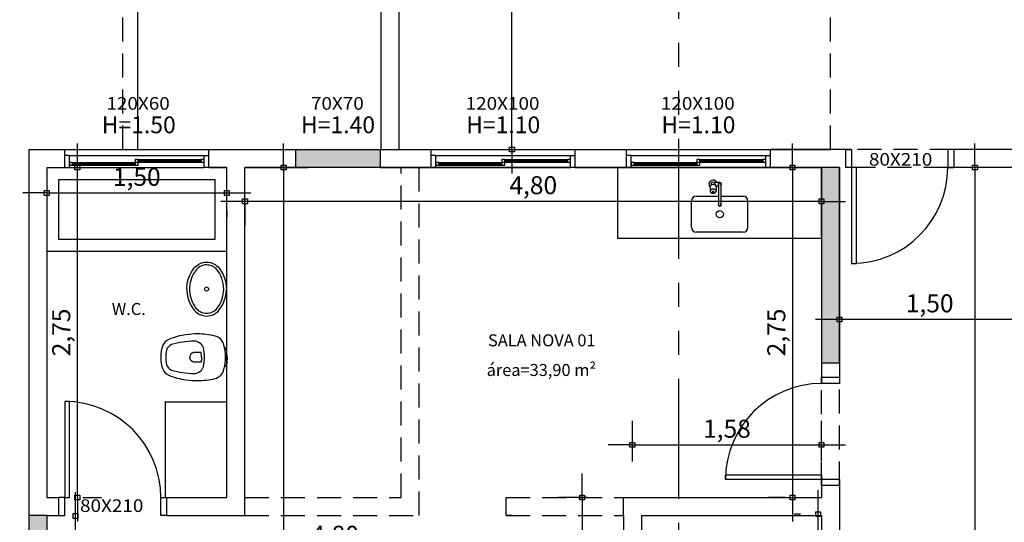
# Model space of a CAD drawing. Units: millimetres. Extents: x 1370.7 to 1463.7, y -231.8 to -166.3.
# Drawn here: x 1380.2 to 1388.4, y -216.2 to -212 of the extents above; entities that cross this region are included whole.
import ezdxf
from ezdxf.enums import TextEntityAlignment as Align

# ---------------------------------------------------------------- set-up
doc = ezdxf.new("R2010")
doc.units = ezdxf.units.MM
doc.header["$LTSCALE"] = 0.8
doc.linetypes.add('HIDDEN', pattern=[0.375, 0.25, -0.125])
doc.linetypes.add('PHANTOM', pattern=[2.5, 1.25, -0.25, 0.25, -0.25, 0.25, -0.25])
for name, color, linetype in [('COTA', 13, 'Continuous'), ('EQUIP', 10, 'Continuous'), ('EQUIP_I', 13, 'Continuous'), ('ESPECARQ', 1, 'Continuous'), ('ESQUADRIA', 1, 'Continuous'), ('LINVISTA', 13, 'Continuous'), ('MURO', 1, 'Continuous'), ('PAREDE', 4, 'Continuous'), ('VIDRO', 1, 'Continuous')]:
    doc.layers.add(name, color=color, linetype=linetype)
doc.styles.add('REGUA60', font='verdana.TTF')
doc.styles.add('REGUA80', font='verdana.TTF')
doc.styles.get("Standard").update_dxf_attribs({"font": 'verdana.TTF'})
doc.dimstyles.new('ISO-25', dxfattribs={"dimtxt": 2.5, "dimasz": 2.5, "dimexe": 1.25, "dimexo": 0.625, "dimtad": 1, "dimtxsty": 'Standard', "dimcen": 2.5, "dimadec": 0, "dimazin": 0, "dimtfac": 1, "dimtmove": 0, "dimatfit": 3, "dimfxl": 0, "dimarcsym": 0})

# ---------------------------------------------------------------- blocks, each defined once
blk = doc.blocks.new('INDESQ2')
at = {"layer": 'ESPECARQ', "color": 0, "style": 'REGUA60', "width": 1.1}
blk.add_attdef('COD', text='', height=1.5, dxfattribs=at).set_placement((-0.08, -2.05), align=Align.CENTER)
blk = doc.blocks.new('COTAPT')
at = {"color": 0, "linetype": 'ByBlock'}
blk.add_line((0, 0), (200, 0), dxfattribs=at)
at = {"color": 6, "linetype": 'ByBlock'}
blk.add_lwpolyline([(-20, 20), (20, 20), (20, -20), (-20, -20)], close=True, dxfattribs=at)
blk = doc.blocks.new('*D36')
at = {"layer": 'COTA', "color": 0, "lineweight": -2}
for p, q in [((1380.429, -216.4183), (1380.429, -216.6136)), ((1380.43, -216.4136), (1385.228, -216.4136)), ((1385.229, -216.4183), (1385.229, -216.6136))]:
    blk.add_line(p, q, dxfattribs=at)
at = {"layer": 'Defpoints', "color": 0}
for p in [(1380.429, -216.1183), (1385.229, -216.1183), (1385.229, -216.4136)]:
    blk.add_point(p, dxfattribs=at)
at = {"layer": 'COTA', "color": 0, "lineweight": -2, "xscale": 0.001, "yscale": 0.001, "zscale": 0.001, "rotation": 180}
blk.add_blockref('COTAPT', (1380.429, -216.4136), dxfattribs=at)
at = {"layer": 'COTA', "color": 0, "lineweight": -2, "xscale": 0.001, "yscale": 0.001, "zscale": 0.001}
blk.add_blockref('COTAPT', (1385.229, -216.4136), dxfattribs=at)
at = {"layer": 'COTA', "color": 2, "insert": (1382.829, -216.2983), "char_height": 0.15, "attachment_point": 5, "style": 'REGUA60'}
blk.add_mtext('4,80', dxfattribs=at)
blk = doc.blocks.new('*D38')
at = {"layer": 'COTA', "color": 0, "lineweight": -2}
for p, q in [((1380.43, -213.4315), (1381.928, -213.4315)), ((1380.429, -213.5183), (1380.429, -213.6315)), ((1381.929, -213.5787), (1381.929, -213.6315))]:
    blk.add_line(p, q, dxfattribs=at)
at = {"layer": 'Defpoints', "color": 0}
for p in [(1380.429, -213.2183), (1381.929, -213.2787), (1381.929, -213.4315)]:
    blk.add_point(p, dxfattribs=at)
at = {"layer": 'COTA', "color": 0, "lineweight": -2, "xscale": 0.001, "yscale": 0.001, "zscale": 0.001, "rotation": 180}
blk.add_blockref('COTAPT', (1380.429, -213.4315), dxfattribs=at)
at = {"layer": 'COTA', "color": 0, "lineweight": -2, "xscale": 0.001, "yscale": 0.001, "zscale": 0.001}
blk.add_blockref('COTAPT', (1381.929, -213.4315), dxfattribs=at)
at = {"layer": 'COTA', "color": 2, "insert": (1381.179, -213.3163), "char_height": 0.15, "attachment_point": 5, "style": 'REGUA60'}
blk.add_mtext('1,50', dxfattribs=at)
blk = doc.blocks.new('*D41')
at = {"layer": 'COTA', "color": 0, "lineweight": -2}
blk.add_line((1380.6683, -220.3417), (1380.6683, -216.1237), dxfattribs=at)
at = {"layer": 'Defpoints', "color": 0}
for p in [(1380.5683, -216.1227), (1380.6683, -216.1227), (1380.5683, -220.3427)]:
    blk.add_point(p, dxfattribs=at)
at = {"layer": 'COTA', "color": 0, "lineweight": -2, "xscale": 0.001, "yscale": 0.001, "zscale": 0.001}
for p, rotation in [((1380.6683, -216.1227), 90), ((1380.6683, -220.3427), 270)]:
    blk.add_blockref('COTAPT', p, dxfattribs=dict(at, rotation=rotation))
at = {"layer": 'COTA', "color": 2, "insert": (1380.5531, -218.2327), "char_height": 0.15, "attachment_point": 5, "rotation": 90, "style": 'REGUA60'}
blk.add_mtext('4,22', dxfattribs=at)
blk = doc.blocks.new('*D42')
at = {"layer": 'COTA', "color": 0, "lineweight": -2}
for p, q in [((1380.6844, -215.9673), (1380.6844, -213.2193)), ((1380.729, -213.2183), (1380.8844, -213.2183)), ((1380.729, -215.9683), (1380.8844, -215.9683))]:
    blk.add_line(p, q, dxfattribs=at)
at = {"layer": 'Defpoints', "color": 0}
for p in [(1380.429, -213.2183), (1380.6844, -213.2183), (1380.429, -215.9683)]:
    blk.add_point(p, dxfattribs=at)
at = {"layer": 'COTA', "color": 0, "lineweight": -2, "xscale": 0.001, "yscale": 0.001, "zscale": 0.001}
for p, rotation in [((1380.6844, -213.2183), 90), ((1380.6844, -215.9683), 270)]:
    blk.add_blockref('COTAPT', p, dxfattribs=dict(at, rotation=rotation))
at = {"layer": 'COTA', "color": 2, "insert": (1380.5692, -214.5933), "char_height": 0.15, "attachment_point": 5, "rotation": 90, "style": 'REGUA60'}
blk.add_mtext('2,75', dxfattribs=at)
blk = doc.blocks.new('*D43')
at = {"layer": 'COTA', "color": 0, "lineweight": -2}
for p, q in [((1386.7026, -216.1065), (1386.6501, -216.1065)), ((1386.8501, -219.3055), (1386.8501, -216.1075)), ((1386.7026, -219.3065), (1386.6501, -219.3065))]:
    blk.add_line(p, q, dxfattribs=at)
at = {"layer": 'Defpoints', "color": 0}
for p in [(1386.8501, -216.1065), (1387.0026, -216.1065), (1387.0026, -219.3065)]:
    blk.add_point(p, dxfattribs=at)
at = {"layer": 'COTA', "color": 0, "lineweight": -2, "xscale": 0.001, "yscale": 0.001, "zscale": 0.001}
for p, rotation in [((1386.8501, -216.1065), 90), ((1386.8501, -219.3065), 270)]:
    blk.add_blockref('COTAPT', p, dxfattribs=dict(at, rotation=rotation))
at = {"layer": 'COTA', "color": 2, "insert": (1386.7349, -217.7065), "char_height": 0.15, "attachment_point": 5, "rotation": 90, "style": 'REGUA60'}
blk.add_mtext('3,20', dxfattribs=at)
blk = doc.blocks.new('*D44')
at = {"layer": 'COTA', "color": 0, "lineweight": -2}
for p, q in [((1379.979, -213.0683), (1379.4812, -213.0683)), ((1379.6812, -224.3673), (1379.6812, -213.0693)), ((1379.979, -224.3683), (1379.4812, -224.3683))]:
    blk.add_line(p, q, dxfattribs=at)
at = {"layer": 'Defpoints', "color": 0}
for p in [(1379.6812, -213.0683), (1380.279, -213.0683), (1380.279, -224.3683)]:
    blk.add_point(p, dxfattribs=at)
at = {"layer": 'COTA', "color": 0, "lineweight": -2, "xscale": 0.001, "yscale": 0.001, "zscale": 0.001}
for p, rotation in [((1379.6812, -213.0683), 90), ((1379.6812, -224.3683), 270)]:
    blk.add_blockref('COTAPT', p, dxfattribs=dict(at, rotation=rotation))
at = {"layer": 'COTA', "color": 2, "insert": (1379.566, -218.7183), "char_height": 0.15, "attachment_point": 5, "rotation": 90, "style": 'REGUA60'}
blk.add_mtext('11,34', dxfattribs=at)
blk = doc.blocks.new('*D97')
at = {"layer": 'COTA', "color": 0, "lineweight": -2}
for p, q in [((1387.029, -214.0807), (1387.029, -214.6853)), ((1388.529, -214.0807), (1388.529, -214.6853)), ((1388.528, -214.4853), (1387.03, -214.4853))]:
    blk.add_line(p, q, dxfattribs=at)
at = {"layer": 'Defpoints', "color": 0}
for p in [(1387.029, -213.7807, -24.325), (1388.529, -213.7807, -24.325), (1387.029, -214.4853)]:
    blk.add_point(p, dxfattribs=at)
at = {"layer": 'COTA', "color": 0, "lineweight": -2, "xscale": 0.001, "yscale": 0.001, "zscale": 0.001, "rotation": 180}
blk.add_blockref('COTAPT', (1387.029, -214.4853), dxfattribs=at)
at = {"layer": 'COTA', "color": 0, "lineweight": -2, "xscale": 0.001, "yscale": 0.001, "zscale": 0.001}
blk.add_blockref('COTAPT', (1388.529, -214.4853), dxfattribs=at)
at = {"layer": 'COTA', "color": 2, "insert": (1387.779, -214.3701), "char_height": 0.15, "attachment_point": 5, "style": 'REGUA60'}
blk.add_mtext('1,50', dxfattribs=at)
blk = doc.blocks.new('*D101')
at = {"layer": 'COTA', "color": 0, "lineweight": -2}
for p, q in [((1386.878, -213.5013), (1382.08, -213.5013)), ((1382.079, -213.5183), (1382.079, -213.7013)), ((1386.879, -213.5199), (1386.879, -213.7013))]:
    blk.add_line(p, q, dxfattribs=at)
at = {"layer": 'Defpoints', "color": 0}
for p in [(1382.079, -213.2183, -24.325), (1386.879, -213.2199, -24.325), (1382.079, -213.5013)]:
    blk.add_point(p, dxfattribs=at)
at = {"layer": 'COTA', "color": 0, "lineweight": -2, "xscale": 0.001, "yscale": 0.001, "zscale": 0.001, "rotation": 180}
blk.add_blockref('COTAPT', (1382.079, -213.5013), dxfattribs=at)
at = {"layer": 'COTA', "color": 0, "lineweight": -2, "xscale": 0.001, "yscale": 0.001, "zscale": 0.001}
blk.add_blockref('COTAPT', (1386.879, -213.5013), dxfattribs=at)
at = {"layer": 'COTA', "color": 2, "insert": (1384.479, -213.3859), "char_height": 0.15, "attachment_point": 5, "style": 'REGUA60'}
blk.add_mtext('4,80', dxfattribs=at)
blk = doc.blocks.new('SAL37S_2')
at = {"layer": 'EQUIP_I'}
for points in [[(0.02, -10, 0.145827), (-16.81, -14.87, 0.090827), (-22, -19.4, 0.12568), (-24.84, -26.73, 0.221372), (-20.58, -38.81, 0.186059), (0.02, -46.55, 0.186059)], [(-0.02, -10, -0.145827), (16.81, -14.87, -0.090827), (22, -19.4, -0.12568), (24.84, -26.73, -0.221372), (20.58, -38.81, -0.186059), (-0.02, -46.55, -0.186059)]]:
    blk.add_lwpolyline(points, format="xyb", dxfattribs=at)
blk.add_lwpolyline([(0, -12.5, 0.14623), (-15.5, -17, 0.09047), (-20, -20.9, 0.123903), (-22.35, -27, 0.21906), (-18.85, -37, 0.185248), (0, -44.05, 0.185248), (18.85, -37, 0.21906), (22.35, -27, 0.123903), (20, -20.9, 0.09047), (15.5, -17, 0.14623)], format="xyb", close=True, dxfattribs=at)
blk.add_circle((0, -28.25), 1.8, dxfattribs=at)
blk = doc.blocks.new('SAP8S__2')
at = {"layer": 'EQUIP', "color": 0, "linetype": 'ByBlock'}
for points in [[(8.11, -7.21), (10, -7.6, -0.147687), (15, -10.3, -0.13868), (17.7, -15.05, -0.056337), (19.45, -29.6, -0.03707), (18.75, -39.2, -0.065227), (14.94, -53.49, -0.183874), (10, -58.45, -0.096189), (0, -60.25, -0.096189), (-10, -58.45, -0.183874), (-14.94, -53.49, -0.065227), (-18.75, -39.2, -0.03707), (-19.45, -29.6, -0.056337), (-17.7, -15.05, -0.13868), (-15, -10.3, -0.147687), (-10, -7.6), (-8.11, -7.21, -0.166403)], [(0, -5, 0.038777), (-6, -5.5, 0.252608), (-8.11, -7.21, 0.252608)], [(0, -5, -0.038777), (6, -5.5, -0.252608), (8.11, -7.21, -0.252608)]]:
    blk.add_lwpolyline(points, format="xyb", dxfattribs=at)
at = {"layer": 'EQUIP_I'}
for points in [[(8.26, -7.43, 0.010644), (6.95, -7.15, 0.025143), (6.55, -7.1, -0.029767), (4.31, -6.76, 0.034354), (0, -6.6, 0.034354), (-4.31, -6.76, -0.029767), (-6.55, -7.1, 0.025143), (-6.95, -7.15, 0.008532), (-8, -7.37, 0.040827)], [(0, -26.25, 0.0408), (-4.1, -26.6), (-4.1, -32.41, 0.057291), (-4.05, -32.86, 0.350796), (0, -36.05, 0.350796)], [(0, -26.25, -0.0408), (4.1, -26.6), (4.1, -32.41, -0.057291), (4.05, -32.86, -0.350796), (0, -36.05, -0.350796)]]:
    blk.add_lwpolyline(points, format="xyb", dxfattribs=at)
blk.add_lwpolyline([(0, -23.75, -0.06168), (7.74, -24.63, -0.039055), (8.33, -24.83, -0.304091), (13.5, -32.6, -0.069516), (10.6, -51.2, -0.256205), (6, -55.35, -0.065775), (0, -56.05, -0.065775), (-6, -55.35, -0.256205), (-10.6, -51.2, -0.069516), (-13.5, -32.6, -0.304091), (-8.33, -24.83, -0.039055), (-7.74, -24.63, -0.06168)], format="xyb", close=True, dxfattribs=at)
blk = doc.blocks.new('*D118')
at = {"layer": 'COTA', "color": 0, "lineweight": -2}
for p, q in [((1383.7165, -208.9683), (1384.5017, -208.9683)), ((1384.3017, -213.0673), (1384.3017, -208.9693)), ((1383.7165, -213.0683), (1384.5017, -213.0683))]:
    blk.add_line(p, q, dxfattribs=at)
at = {"layer": 'Defpoints', "color": 0}
for p in [(1383.4165, -208.9683, -24.325), (1384.3017, -208.9683), (1383.4165, -213.0683, -24.325)]:
    blk.add_point(p, dxfattribs=at)
at = {"layer": 'COTA', "color": 0, "lineweight": -2, "xscale": 0.001, "yscale": 0.001, "zscale": 0.001}
for p, rotation in [((1384.3017, -208.9683), 90), ((1384.3017, -213.0683), 270)]:
    blk.add_blockref('COTAPT', p, dxfattribs=dict(at, rotation=rotation))
at = {"layer": 'COTA', "color": 2, "insert": (1384.1865, -211.0183), "char_height": 0.15, "attachment_point": 5, "rotation": 90, "style": 'REGUA60'}
blk.add_mtext('4,10', dxfattribs=at)
blk = doc.blocks.new('999')
at = {"layer": 'ESQUADRIA', "elevation": -24.325}
for points in [[(1386.879, -108.8679), (1386.879, -108.9179), (1387.029, -108.9179), (1387.029, -108.8679)], [(1386.879, -109.7679), (1386.879, -109.7179), (1387.029, -109.7179), (1387.029, -109.7679)]]:
    blk.add_lwpolyline(points, dxfattribs=at)
blk.add_lwpolyline([(1387.829, -109.6779), (1387.029, -109.6779), (1387.029, -109.7179), (1387.829, -109.7179)], close=True, dxfattribs=at)
at = {"layer": 'ESQUADRIA'}
blk.add_arc((1387.029, -109.7179, -24.325), 0.8, 0, 90, dxfattribs=at)
at = {"layer": 'PAREDE'}
for p, q in [((1386.879, -108.8679, -24.325), (1387.029, -108.8679, -24.325)), ((1386.879, -109.7679, -24.325), (1387.029, -109.7679, -24.325))]:
    blk.add_line(p, q, dxfattribs=at)
at = {"layer": 'ESPECARQ', "xscale": 0.0699999999999932, "yscale": 0.0699999999999932, "zscale": 0.0699999999999932, "rotation": 90}
blk.add_blockref('INDESQ2', (1386.871, -109.3044, -24.325), dxfattribs=at).add_auto_attribs({'COD': '80X210'})
blk = doc.blocks.new('*D282')
at = {"layer": 'COTA', "color": 0, "lineweight": -2}
for p, q in [((1382.379, -213.2183), (1382.6012, -213.2183)), ((1382.4012, -213.2193), (1382.4012, -220.3373)), ((1382.379, -220.3383), (1382.6012, -220.3383))]:
    blk.add_line(p, q, dxfattribs=at)
at = {"layer": 'Defpoints', "color": 0}
for p in [(1382.079, -213.2183, -24.325), (1382.079, -220.3383, -24.325), (1382.4012, -220.3383)]:
    blk.add_point(p, dxfattribs=at)
at = {"layer": 'COTA', "color": 0, "lineweight": -2, "xscale": 0.001, "yscale": 0.001, "zscale": 0.001}
for p, rotation in [((1382.4012, -213.2183), 90), ((1382.4012, -220.3383), 270)]:
    blk.add_blockref('COTAPT', p, dxfattribs=dict(at, rotation=rotation))
at = {"layer": 'COTA', "color": 2, "insert": (1382.286, -216.7783), "char_height": 0.15, "attachment_point": 5, "rotation": 90, "style": 'REGUA60'}
blk.add_mtext('7,12', dxfattribs=at)
blk = doc.blocks.new('*D283')
at = {"layer": 'COTA', "color": 0, "lineweight": -2}
for p, q in [((1384.929, -215.9683), (1384.686, -215.9683)), ((1384.886, -215.9693), (1384.886, -220.3373)), ((1384.929, -220.3383), (1384.686, -220.3383))]:
    blk.add_line(p, q, dxfattribs=at)
at = {"layer": 'Defpoints', "color": 0}
for p in [(1385.229, -215.9683, -24.325), (1384.886, -220.3383), (1385.229, -220.3383, -24.325)]:
    blk.add_point(p, dxfattribs=at)
at = {"layer": 'COTA', "color": 0, "lineweight": -2, "xscale": 0.001, "yscale": 0.001, "zscale": 0.001}
for p, rotation in [((1384.886, -215.9683), 90), ((1384.886, -220.3383), 270)]:
    blk.add_blockref('COTAPT', p, dxfattribs=dict(at, rotation=rotation))
at = {"layer": 'COTA', "color": 2, "insert": (1384.7708, -218.1533), "char_height": 0.15, "attachment_point": 5, "rotation": 90, "style": 'REGUA60'}
blk.add_mtext('4,37', dxfattribs=at)
blk = doc.blocks.new('*D284')
at = {"layer": 'COTA', "color": 0, "lineweight": -2}
for p, q in [((1385.304, -215.6683), (1385.304, -215.3302)), ((1386.879, -215.6683), (1386.879, -215.3302)), ((1385.305, -215.5302), (1386.878, -215.5302))]:
    blk.add_line(p, q, dxfattribs=at)
at = {"layer": 'Defpoints', "color": 0}
for p in [(1386.879, -215.5302), (1385.304, -215.9683, -24.325), (1386.879, -215.9683, -24.325)]:
    blk.add_point(p, dxfattribs=at)
at = {"layer": 'COTA', "color": 0, "lineweight": -2, "xscale": 0.001, "yscale": 0.001, "zscale": 0.001, "rotation": 180}
blk.add_blockref('COTAPT', (1385.304, -215.5302), dxfattribs=at)
at = {"layer": 'COTA', "color": 0, "lineweight": -2, "xscale": 0.001, "yscale": 0.001, "zscale": 0.001}
blk.add_blockref('COTAPT', (1386.879, -215.5302), dxfattribs=at)
at = {"layer": 'COTA', "color": 2, "insert": (1386.0915, -215.4148), "char_height": 0.15, "attachment_point": 5, "style": 'REGUA60'}
blk.add_mtext('1,58', dxfattribs=at)
blk = doc.blocks.new('*D285')
at = {"layer": 'COTA', "color": 0, "lineweight": -2}
for p, q in [((1386.579, -213.2183), (1386.4369, -213.2183)), ((1386.6369, -213.2193), (1386.6369, -215.9673)), ((1386.579, -215.9683), (1386.4369, -215.9683))]:
    blk.add_line(p, q, dxfattribs=at)
at = {"layer": 'Defpoints', "color": 0}
for p in [(1386.879, -213.2183, -24.325), (1386.6369, -215.9683), (1386.879, -215.9683, -24.325)]:
    blk.add_point(p, dxfattribs=at)
at = {"layer": 'COTA', "color": 0, "lineweight": -2, "xscale": 0.001, "yscale": 0.001, "zscale": 0.001}
for p, rotation in [((1386.6369, -213.2183), 90), ((1386.6369, -215.9683), 270)]:
    blk.add_blockref('COTAPT', p, dxfattribs=dict(at, rotation=rotation))
at = {"layer": 'COTA', "color": 2, "insert": (1386.5217, -214.5933), "char_height": 0.15, "attachment_point": 5, "rotation": 90, "style": 'REGUA60'}
blk.add_mtext('2,75', dxfattribs=at)
blk = doc.blocks.new('*D286')
at = {"layer": 'COTA', "color": 0, "lineweight": -2}
for p, q in [((1388.229, -213.2183), (1387.9557, -213.2183)), ((1388.1557, -213.2193), (1388.1557, -221.1173)), ((1388.229, -221.1183), (1387.9557, -221.1183))]:
    blk.add_line(p, q, dxfattribs=at)
at = {"layer": 'Defpoints', "color": 0}
for p in [(1388.529, -213.2183, -24.325), (1388.1557, -221.1183), (1388.529, -221.1183, -24.325)]:
    blk.add_point(p, dxfattribs=at)
at = {"layer": 'COTA', "color": 0, "lineweight": -2, "xscale": 0.001, "yscale": 0.001, "zscale": 0.001}
for p, rotation in [((1388.1557, -213.2183), 90), ((1388.1557, -221.1183), 270)]:
    blk.add_blockref('COTAPT', p, dxfattribs=dict(at, rotation=rotation))
at = {"layer": 'COTA', "color": 2, "insert": (1388.0405, -217.1683), "char_height": 0.15, "attachment_point": 5, "rotation": 90, "style": 'REGUA60'}
blk.add_mtext('7,90', dxfattribs=at)

msp = doc.modelspace()

# ---------------------------------------------------------------- hatches: boundary and pattern name
at = {"layer": 'PAREDE'}
h = msp.add_hatch(color=256, dxfattribs=at)
h.dxf.hatch_style = 1
h.paths.add_polyline_path([(1382.504, -213.0683), (1383.204, -213.0683), (1383.204, -213.2183), (1382.504, -213.2183)])
h = msp.add_hatch(color=256, dxfattribs=at)
h.dxf.hatch_style = 1
h.paths.add_polyline_path([(1386.879, -214.8473), (1387.029, -214.8473), (1387.029, -213.2183), (1386.879, -213.2183)])
h = msp.add_hatch(color=256, dxfattribs=at)
h.dxf.hatch_style = 1
h.paths.add_polyline_path([(1380.429, -216.1183), (1380.279, -216.1183), (1380.279, -216.7183), (1380.429, -216.7183)])

# ---------------------------------------------------------------- linework, layer by layer
at = {"layer": 'EQUIP'}
for p, q in [((1386.0314, -213.3443, 3.15), (1385.9878, -213.3443, 3.15)), ((1385.9514, -213.3789, 3.15), (1385.9514, -213.4165, 3.15)), ((1385.9589, -213.3593, 3.15), (1385.9589, -213.3663, 3.15)), ((1385.9939, -213.3593, 3.15), (1385.9939, -213.3663, 3.15)), ((1386.0214, -213.3743, 3.15), (1386.0005, -213.3743, 3.15)), ((1386.0014, -213.3789, 3.15), (1386.0014, -213.4165, 3.15)), ((1386.0214, -213.3593, 3.15), (1386.0214, -213.5293, 3.15)), ((1386.0414, -213.3593, 3.15), (1386.0414, -213.5293, 3.15)), ((1385.7964, -213.7184, 3.15), (1385.7964, -213.4984, 3.15)), ((1385.8364, -213.4584, 3.15), (1386.0214, -213.4584, 3.15)), ((1386.0414, -213.4584, 3.15), (1386.2264, -213.4584, 3.15)), ((1386.2664, -213.7184, 3.15), (1386.2664, -213.4984, 3.15)), ((1386.2264, -213.7584, 3.15), (1385.8364, -213.7584, 3.15)), ((1381.929, -213.9183, -21.175), (1380.429, -213.9183, -21.175))]:
    msp.add_line(p, q, dxfattribs=at)
for points, elevation in [([(1386.879, -213.8113), (1385.1837, -213.8113), (1385.1837, -213.2183), (1386.879, -213.2183)], 3.15), ([(1380.529, -213.3183), (1381.829, -213.3183), (1381.829, -213.8183), (1380.529, -213.8183)], -21.175)]:
    msp.add_lwpolyline(points, close=True, dxfattribs=dict(at, elevation=elevation))
at = {"layer": 'EQUIP', "elevation": -21.175}
msp.add_lwpolyline([(1381.929, -215.175), (1381.4154, -215.175), (1381.4154, -215.1683), (1381.4154, -215.9683), (1381.929, -215.9683)], dxfattribs=at)
at = {"layer": 'EQUIP'}
msp.add_circle((1386.0314, -213.6084, 3.15), 0.03, dxfattribs=at)
for centre, radius, start, end in [((1385.9764, -213.3593, 3.15), 0.035, 25.37693, 224.41531), ((1385.9764, -213.3593, 3.15), 0.0175, 65.38002, 180), ((1385.9878, -213.3343, 3.15), 0.01, 245.38002, 270), ((1385.9764, -213.3593, 3.15), 0.0175, 0, 58.99728), ((1386.0314, -213.3593, 3.15), 0.015, 311.81031, 228.18969), ((1385.9641, -213.3789, 3.15), 0.0127, 149.63881, 180), ((1385.9641, -213.4165, 3.15), 0.0127, 149.63881, 180), ((1385.9641, -213.4165, 3.15), 0.0127, 180, 210.36119), ((1385.97, -213.3824, 3.15), 0.0195, 125.26439, 149.63881), ((1385.97, -213.42, 3.15), 0.0195, 125.26439, 149.63881), ((1385.97, -213.4131, 3.15), 0.0195, 210.36119, 234.73561), ((1385.9739, -213.3878, 3.15), 0.0262, 106.32495, 125.26439), ((1385.9739, -213.4254, 3.15), 0.0262, 106.32495, 125.26439), ((1385.9739, -213.4076, 3.15), 0.0262, 234.73561, 253.67505), ((1385.9764, -213.3965, 3.15), 0.0352, 90, 106.32495), ((1385.9764, -213.4341, 3.15), 0.0352, 90, 106.32495), ((1385.9727, -213.424, 3.15), 0.00381, 149.63881, 180), ((1385.9727, -213.424, 3.15), 0.00381, 180, 210.36119), ((1385.9745, -213.4251, 3.15), 0.00586, 125.26439, 149.63881), ((1385.9745, -213.423, 3.15), 0.00586, 210.36119, 234.73561), ((1385.9756, -213.4267, 3.15), 0.00787, 106.32495, 125.26439), ((1385.9756, -213.4213, 3.15), 0.00787, 234.73561, 253.67505), ((1385.9764, -213.4293, 3.15), 0.0106, 90, 106.32495), ((1385.9764, -213.4188, 3.15), 0.0106, 253.67505, 270), ((1385.9764, -213.3965, 3.15), 0.0352, 73.67505, 90), ((1385.9764, -213.4341, 3.15), 0.0352, 73.67505, 90), ((1385.9764, -213.4293, 3.15), 0.0106, 73.67505, 90), ((1385.9764, -213.4188, 3.15), 0.0106, 270, 286.32495), ((1385.9772, -213.4267, 3.15), 0.00787, 54.73561, 73.67505), ((1385.9772, -213.4213, 3.15), 0.00787, 286.32495, 305.26439), ((1385.9783, -213.4251, 3.15), 0.00586, 30.36119, 54.73561), ((1385.9783, -213.423, 3.15), 0.00586, 305.26439, 329.63881), ((1385.9801, -213.424, 3.15), 0.00381, 0, 30.36119), ((1385.9801, -213.424, 3.15), 0.00381, 329.63881, 0), ((1385.9789, -213.3878, 3.15), 0.0262, 54.73561, 73.67505), ((1385.9789, -213.4254, 3.15), 0.0262, 54.73561, 73.67505), ((1385.9789, -213.4076, 3.15), 0.0262, 286.32495, 305.26439), ((1385.9828, -213.3824, 3.15), 0.0195, 30.36119, 54.73561), ((1385.9828, -213.42, 3.15), 0.0195, 30.36119, 54.73561), ((1385.9828, -213.4131, 3.15), 0.0195, 305.26439, 329.63881), ((1385.9887, -213.3789, 3.15), 0.0127, 0, 30.36119), ((1385.9887, -213.4165, 3.15), 0.0127, 0, 30.36119), ((1385.9887, -213.4165, 3.15), 0.0127, 329.63881, 0), ((1385.9764, -213.3593, 3.15), 0.035, 315.58469, 334.62307), ((1386.0314, -213.3593, 3.15), 0.01, 359.99979, 179.99979), ((1385.8364, -213.4984, 3.15), 0.04, 90, 180), ((1385.9764, -213.399, 3.15), 0.0352, 253.67505, 270), ((1385.9764, -213.399, 3.15), 0.0352, 270, 286.32495), ((1386.2264, -213.4984, 3.15), 0.04, 0, 90), ((1386.0314, -213.5293, 3.15), 0.0125, 143.1301, 36.8699), ((1386.0314, -213.5293, 3.15), 0.01, 179.99988, 359.99988), ((1385.8364, -213.7184, 3.15), 0.04, 180, 270), ((1386.2264, -213.7184, 3.15), 0.04, 270, 0)]:
    msp.add_arc(centre, radius, start, end, dxfattribs=at)
at = {"layer": 'ESPECARQ', "linetype": 'PHANTOM'}
msp.add_line((1385.6919, -227.98, 3.15), (1385.6919, -192.0905, 3.15), dxfattribs=at)
at = {"layer": 'ESQUADRIA', "color": 1}
for p, q in [((1380.619, -213.1183, -21.175), (1381.739, -213.1183, -21.175)), ((1380.644, -213.1783, -21.175), (1381.1665, -213.1783, -21.175)), ((1381.1915, -213.1533, -21.175), (1381.714, -213.1533, -21.175)), ((1381.1915, -213.1733, -21.175), (1381.714, -213.1733, -21.175)), ((1383.669, -213.1183, -21.175), (1384.789, -213.1183, -21.175)), ((1383.694, -213.1783, -21.175), (1384.2165, -213.1783, -21.175)), ((1384.2415, -213.1533, -21.175), (1384.764, -213.1533, -21.175)), ((1384.2415, -213.1733, -21.175), (1384.764, -213.1733, -21.175)), ((1385.294, -213.1183, -21.175), (1386.414, -213.1183, -21.175)), ((1385.319, -213.1783, -21.175), (1385.8415, -213.1783, -21.175)), ((1385.8665, -213.1533, -21.175), (1386.389, -213.1533, -21.175)), ((1385.8665, -213.1733, -21.175), (1386.389, -213.1733, -21.175)), ((1380.619, -213.2183, -21.175), (1381.739, -213.2183, -21.175)), ((1380.644, -213.1983, -21.175), (1381.1665, -213.1983, -21.175)), ((1383.669, -213.2183, -21.175), (1384.789, -213.2183, -21.175)), ((1383.694, -213.1983, -21.175), (1384.2165, -213.1983, -21.175)), ((1385.294, -213.2183, -21.175), (1386.414, -213.2183, -21.175)), ((1385.319, -213.1983, -21.175), (1385.8415, -213.1983, -21.175))]:
    msp.add_line(p, q, dxfattribs=at)
at = {"layer": 'ESQUADRIA', "elevation": -21.175}
for points in [[(1380.579, -213.0683), (1380.579, -213.0683), (1381.779, -213.0683), (1381.779, -213.0683)], [(1383.629, -213.0683), (1383.629, -213.0683), (1384.829, -213.0683), (1384.829, -213.0683)], [(1385.254, -213.0683), (1385.254, -213.0683), (1386.454, -213.0683), (1386.454, -213.0683)], [(1387.079, -213.0683), (1387.129, -213.0683), (1387.129, -213.2183), (1387.079, -213.2183)], [(1380.579, -213.2183), (1380.619, -213.2183), (1380.619, -213.1183), (1380.579, -213.1183)], [(1381.779, -213.2183), (1381.739, -213.2183), (1381.739, -213.1183), (1381.779, -213.1183)], [(1383.629, -213.2183), (1383.669, -213.2183), (1383.669, -213.1183), (1383.629, -213.1183)], [(1384.829, -213.2183), (1384.789, -213.2183), (1384.789, -213.1183), (1384.829, -213.1183)], [(1385.254, -213.2183), (1385.294, -213.2183), (1385.294, -213.1183), (1385.254, -213.1183)], [(1386.454, -213.2183), (1386.414, -213.2183), (1386.414, -213.1183), (1386.454, -213.1183)], [(1387.029, -214.9683), (1387.029, -215.0183), (1386.879, -215.0183), (1386.879, -214.9683)], [(1387.029, -215.8683), (1387.029, -215.8183), (1386.879, -215.8183), (1386.879, -215.8683)], [(1380.529, -216.1183), (1380.579, -216.1183), (1380.579, -215.9683), (1380.529, -215.9683)], [(1381.429, -216.1183), (1381.379, -216.1183), (1381.379, -215.9683), (1381.429, -215.9683)]]:
    msp.add_lwpolyline(points, dxfattribs=at)
for points in [[(1380.619, -213.1983), (1380.644, -213.1983), (1380.644, -213.1783), (1380.619, -213.1783)], [(1381.1665, -213.1733), (1381.1915, -213.1733), (1381.1915, -213.1533), (1381.1665, -213.1533)], [(1381.1915, -213.1783), (1381.1665, -213.1783), (1381.1665, -213.1983), (1381.1915, -213.1983)], [(1381.739, -213.1533), (1381.714, -213.1533), (1381.714, -213.1733), (1381.739, -213.1733)], [(1383.669, -213.1983), (1383.694, -213.1983), (1383.694, -213.1783), (1383.669, -213.1783)], [(1384.2165, -213.1733), (1384.2415, -213.1733), (1384.2415, -213.1533), (1384.2165, -213.1533)], [(1384.2415, -213.1783), (1384.2165, -213.1783), (1384.2165, -213.1983), (1384.2415, -213.1983)], [(1384.789, -213.1533), (1384.764, -213.1533), (1384.764, -213.1733), (1384.789, -213.1733)], [(1385.294, -213.1983), (1385.319, -213.1983), (1385.319, -213.1783), (1385.294, -213.1783)], [(1385.8415, -213.1733), (1385.8665, -213.1733), (1385.8665, -213.1533), (1385.8415, -213.1533)], [(1385.8665, -213.1783), (1385.8415, -213.1783), (1385.8415, -213.1983), (1385.8665, -213.1983)], [(1386.414, -213.1533), (1386.389, -213.1533), (1386.389, -213.1733), (1386.414, -213.1733)], [(1380.619, -215.9683), (1380.619, -215.1683), (1380.579, -215.1683), (1380.579, -215.9683)], [(1386.079, -215.7783), (1386.879, -215.7783), (1386.879, -215.8183), (1386.079, -215.8183)]]:
    msp.add_lwpolyline(points, close=True, dxfattribs=at)
at = {"layer": 'ESQUADRIA'}
for centre, start, end in [((1386.879, -215.8183, -21.175), 90, 180), ((1380.579, -215.9683, -21.175), 0, 90)]:
    msp.add_arc(centre, 0.8, start, end, dxfattribs=at)
at = {"layer": 'LINVISTA', "linetype": 'HIDDEN', "elevation": -21.175}
for points in [[(1381.059, -208.9683), (1381.059, -213.0683)], [(1386.954, -213.0683), (1386.954, -208.9683)]]:
    msp.add_lwpolyline(points, dxfattribs=at)
at = {"layer": 'MURO'}
msp.add_line((1380.429, -216.1183, -21.175), (1380.279, -216.1183, -21.175), dxfattribs=at)
at = {"layer": 'PAREDE'}
for p, q in [((1383.209, -209.9498, -21.175), (1383.209, -213.0683, -21.175)), ((1383.359, -209.9498, -21.175), (1383.359, -213.0683, -21.175)), ((1380.279, -213.0683, -21.175), (1380.279, -216.0433, -21.175)), ((1380.279, -213.0683, -21.175), (1380.579, -213.0683, -21.175)), ((1380.579, -213.2183, -21.175), (1380.579, -213.0683, -21.175)), ((1381.779, -213.2183, -21.175), (1381.779, -213.0683, -21.175)), ((1381.779, -213.0683, -21.175), (1382.004, -213.0683, -21.175)), ((1382.004, -213.0683, -21.175), (1382.504, -213.0683, -21.175)), ((1383.204, -213.0683, -21.175), (1383.629, -213.0683, -21.175)), ((1383.629, -213.2183, -21.175), (1383.629, -213.0683, -21.175)), ((1384.829, -213.2183, -21.175), (1384.829, -213.0683, -21.175)), ((1384.829, -213.0683, -21.175), (1385.254, -213.0683, -21.175)), ((1385.254, -213.2183, -21.175), (1385.254, -213.0683, -21.175)), ((1386.454, -213.2183, -21.175), (1386.454, -213.0683, -21.175)), ((1386.454, -213.0683, -21.175), (1386.954, -213.0683, -21.175)), ((1387.129, -213.0683, -21.175), (1386.454, -213.0683, -21.175)), ((1387.079, -213.0683, -21.175), (1387.079, -213.2183, -21.175)), ((1390.629, -213.0683, -21.175), (1387.979, -213.0683, -21.175)), ((1380.429, -213.2183, -21.175), (1380.429, -215.9683, -21.175)), ((1380.429, -213.2183, -21.175), (1380.579, -213.2183, -21.175)), ((1381.779, -213.2183, -21.175), (1381.929, -213.2183, -21.175)), ((1381.929, -213.2183, -21.175), (1381.779, -213.2183, -21.175)), ((1381.929, -215.9683, -21.175), (1381.929, -213.2183, -21.175)), ((1382.079, -213.2183, -21.175), (1382.504, -213.2183, -21.175)), ((1382.079, -216.1183, -21.175), (1382.079, -213.2183, -21.175)), ((1386.879, -213.2183, -21.175), (1382.079, -213.2183, -21.175)), ((1383.204, -213.2183, -21.175), (1383.629, -213.2183, -21.175)), ((1384.829, -213.2183, -21.175), (1385.254, -213.2183, -21.175)), ((1386.454, -213.2183, -21.175), (1386.879, -213.2183, -21.175)), ((1386.879, -213.2183, -21.175), (1386.879, -215.0183, -21.175)), ((1386.879, -213.7933, -21.175), (1386.879, -213.2183, -21.175)), ((1387.029, -213.2183, -21.175), (1387.029, -215.0183, -21.175)), ((1388.529, -213.2183, -21.175), (1387.929, -213.2183, -21.175)), ((1387.029, -214.9683, -21.175), (1386.879, -214.9683, -21.175)), ((1386.879, -215.7783, -21.175), (1386.879, -215.9683, -21.175)), ((1387.029, -215.8683, -21.175), (1386.879, -215.8683, -21.175)), ((1387.029, -215.8183, -21.175), (1387.029, -216.0433, -21.175)), ((1380.429, -215.9683, -21.175), (1380.529, -215.9683, -21.175)), ((1380.529, -216.1183, -21.175), (1380.529, -215.9683, -21.175)), ((1381.429, -216.1183, -21.175), (1381.429, -215.9683, -21.175)), ((1381.429, -215.9683, -21.175), (1381.929, -215.9683, -21.175)), ((1385.229, -216.1183, -21.175), (1385.229, -215.9683, -21.175)), ((1385.304, -215.9683, -21.175), (1386.879, -215.9683, -21.175)), ((1380.279, -216.0433, -21.175), (1380.279, -219.3383, -21.175)), ((1387.029, -216.0433, -21.175), (1387.029, -218.5228, -21.175)), ((1380.429, -216.1183, -21.175), (1380.429, -220.3384, -21.175)), ((1380.429, -216.1183, -21.175), (1380.529, -216.1183, -21.175)), ((1381.429, -216.1183, -21.175), (1382.079, -216.1183, -21.175)), ((1385.229, -216.1183, -21.175), (1385.229, -216.4183, -21.175)), ((1385.379, -216.1183, -21.175), (1385.379, -216.4183, -21.175)), ((1385.379, -216.1183, -21.175), (1386.879, -216.1183, -21.175)), ((1386.879, -216.1183, -21.175), (1386.879, -218.5228, -21.175))]:
    msp.add_line(p, q, dxfattribs=at)
at = {"layer": 'PAREDE', "linetype": 'HIDDEN'}
for p, q in [((1387.979, -213.0683, -21.175), (1387.029, -213.0683, -21.175)), ((1383.379, -215.9683, -21.175), (1383.379, -213.2183, -21.175)), ((1383.529, -216.1183, -21.175), (1383.529, -213.2183, -21.175)), ((1387.929, -213.2183, -21.175), (1387.029, -213.2183, -21.175)), ((1386.879, -215.8733, -21.175), (1386.879, -214.9683, -21.175)), ((1387.029, -215.8683, -21.175), (1387.029, -214.9683, -21.175)), ((1382.079, -215.9683, -21.175), (1383.379, -215.9683, -21.175)), ((1384.2532, -215.9683, -21.175), (1385.304, -215.9683, -21.175)), ((1382.079, -216.1183, -21.175), (1383.529, -216.1183, -21.175)), ((1384.2532, -216.1183, -21.175), (1385.229, -216.1183, -21.175))]:
    msp.add_line(p, q, dxfattribs=at)
at = {"layer": 'PAREDE', "elevation": -21.175}
msp.add_lwpolyline([(1381.184, -208.9683), (1381.184, -213.0683)], dxfattribs=at)
for points in [[(1382.504, -213.0683), (1383.204, -213.0683), (1383.204, -213.2183), (1382.504, -213.2183)], [(1386.879, -214.8473), (1387.029, -214.8473), (1387.029, -213.2183), (1386.879, -213.2183)]]:
    msp.add_lwpolyline(points, close=True, dxfattribs=at)
at = {"layer": 'PAREDE', "linetype": 'HIDDEN', "elevation": -21.175}
msp.add_lwpolyline([(1384.3032, -216.1183), (1384.2532, -216.1183), (1384.2532, -215.9683), (1384.3032, -215.9683)], dxfattribs=at)
at = {"layer": 'VIDRO'}
for p, q in [((1381.1915, -213.1633, -21.175), (1381.714, -213.1633, -21.175)), ((1384.2415, -213.1633, -21.175), (1384.764, -213.1633, -21.175)), ((1385.8665, -213.1633, -21.175), (1386.389, -213.1633, -21.175)), ((1380.644, -213.1883, -21.175), (1381.1665, -213.1883, -21.175)), ((1383.694, -213.1883, -21.175), (1384.2165, -213.1883, -21.175)), ((1385.319, -213.1883, -21.175), (1385.8415, -213.1883, -21.175))]:
    msp.add_line(p, q, dxfattribs=at)

# ---------------------------------------------------------------- block references
at = {"rotation": 270}
msp.add_blockref('999', (1496.847, 1173.8108, 3.15), dxfattribs=at)
at = {"layer": 'EQUIP'}
for name, p, xscale, yscale, zscale, rotation in [('SAL37S_2', (1381.5057, -214.2322, 3.15), 0.0090000000000146, 0.0090000000000146, 0.0090000000000146, 90), ('SAP8S__2', (1381.9804, -214.8003, -21.175), -0.0100000000002183, 0.0099999999999909, 0.0099999999999998, 270)]:
    msp.add_blockref(name, p, dxfattribs=dict(at, xscale=xscale, yscale=yscale, zscale=zscale, rotation=rotation))
at = {"layer": 'ESPECARQ'}
for p, xscale, yscale, zscale, values in [((1381.1952, -212.594, -21.175), 0.07000000000001588, 0.07000000000001588, 0.07000000000001588, {'COD': '120X60'}), ((1382.854, -212.594, -21.175), 0.07000000000001588, 0.07000000000001588, 0.07000000000001588, {'COD': '70X70'}), ((1384.229, -212.594, -21.175), 0.07000000000001588, 0.07000000000001588, 0.07000000000001588, {'COD': '120X100'}), ((1385.854, -212.594, -21.175), 0.07000000000001588, 0.07000000000001588, 0.07000000000001588, {'COD': '120X100'}), ((1380.9756, -215.9453, -21.175), 0.0699999999999932, 0.0699999999999932, 0.0699999999999932, {'COD': '80X210'})]:
    msp.add_blockref('INDESQ2', p, dxfattribs=dict(at, xscale=xscale, yscale=yscale, zscale=zscale)).add_auto_attribs(values)

# ---------------------------------------------------------------- texts
at = {"layer": 'ESPECARQ', "style": 'REGUA80'}
for s, height, p in [('H=1.50', 0.14, (1381.1952, -212.8817, -21.175)), ('H=1.40', 0.14, (1382.854, -212.8817, -21.175)), ('H=1.10', 0.14, (1384.229, -212.8817, -21.175)), ('H=1.10', 0.14, (1385.854, -212.8817, -21.175)), ('W.C.', 0.1, (1381.1122, -214.4108, 3.15)), ('SALA NOVA 01', 0.1, (1384.5502, -214.672, 3.15)), ('área=33,90 m²', 0.1, (1384.5468, -214.9191, 3.15))]:
    msp.add_text(s, height=height, dxfattribs=at).set_placement(p, align=Align.MIDDLE)

# ---------------------------------------------------------------- dimensions: what is measured, and where the dimension line sits
at = {"layer": 'COTA'}
dim = msp.add_aligned_dim(p1=(1383.4165, -213.0683, -21.175), p2=(1383.4165, -208.9683, -21.175), distance=-0.8851, dimstyle='ISO-25', override={"dimscale": 0.1, "dimtxt": 1.5, "dimasz": 0.01, "dimexe": 2, "dimexo": 3, "dimgap": 0.2, "dimrnd": 0.005, "dimzin": 0, "dimtxsty": 'REGUA60', "dimblk": 'COTAPT', "dimcen": 4, "dimdle": 4, "dimclrt": 2, "dimaunit": 1, "dimtofl": 0}, dxfattribs=at)
dim.commit()
dim.dimension.update_dxf_attribs({"geometry": '*D118', "text_midpoint": (1384.1865, -211.0183, 3.15)})
dim = msp.add_linear_dim(base=(1379.6812, -213.0683, -21.175), p1=(1380.279, -224.3683, -21.175), p2=(1380.279, -213.0683, -21.175), angle=90, text='11,34', dimstyle='ISO-25', override={"dimscale": 0.1, "dimtxt": 1.5, "dimasz": 0.01, "dimexe": 2, "dimexo": 3, "dimgap": 0.2, "dimrnd": 0.005, "dimzin": 0, "dimtxsty": 'REGUA60', "dimblk": 'COTAPT', "dimcen": 4, "dimdle": 4, "dimclrt": 2, "dimaunit": 1, "dimtofl": 0}, dxfattribs=at)
dim.commit()
dim.dimension.update_dxf_attribs({"geometry": '*D44', "text_midpoint": (1379.566, -218.7183, -21.175)})
for base, p1, p2, override, picture, middle in [((1380.6844, -213.2183, -21.175), (1380.429, -215.9683, -21.175), (1380.429, -213.2183, -21.175), {"dimscale": 0.1, "dimtxt": 1.5, "dimasz": 0.01, "dimexe": 2, "dimexo": 3, "dimgap": 0.2, "dimrnd": 0.005, "dimzin": 0, "dimtxsty": 'REGUA60', "dimblk": 'COTAPT', "dimcen": 4, "dimdle": 4, "dimclrt": 2, "dimaunit": 1, "dimtofl": 0}, '*D42', (1380.5692, -214.5933, -21.175)), ((1382.4012, -220.3383, 3.15), (1382.079, -213.2183, -21.175), (1382.079, -220.3383, -21.175), {"dimscale": 0.1, "dimtxt": 1.5, "dimasz": 0.01, "dimexe": 2, "dimexo": 3, "dimgap": 0.2, "dimrnd": 0.005, "dimzin": 0, "dimtxsty": 'REGUA60', "dimblk": 'COTAPT', "dimcen": 4, "dimdle": 4, "dimclrt": 2, "dimaunit": 1, "dimtofl": 0, "dimfxl": 0.18}, '*D282', (1382.286, -216.7783, 3.15)), ((1386.6369, -215.9683, 3.15), (1386.879, -213.2183, -21.175), (1386.879, -215.9683, -21.175), {"dimscale": 0.1, "dimtxt": 1.5, "dimasz": 0.01, "dimexe": 2, "dimexo": 3, "dimgap": 0.2, "dimrnd": 0.005, "dimzin": 0, "dimtxsty": 'REGUA60', "dimblk": 'COTAPT', "dimcen": 4, "dimdle": 4, "dimclrt": 2, "dimaunit": 1, "dimtofl": 0, "dimfxl": 0.18}, '*D285', (1386.5217, -214.5933, 3.15)), ((1388.1557, -221.1183, 3.15), (1388.529, -213.2183, -21.175), (1388.529, -221.1183, -21.175), {"dimscale": 0.1, "dimtxt": 1.5, "dimasz": 0.01, "dimexe": 2, "dimexo": 3, "dimgap": 0.2, "dimrnd": 0.005, "dimzin": 0, "dimtxsty": 'REGUA60', "dimblk": 'COTAPT', "dimcen": 4, "dimdle": 4, "dimclrt": 2, "dimaunit": 1, "dimtofl": 0, "dimfxl": 0.18}, '*D286', (1388.0405, -217.1683, 3.15)), ((1384.886, -220.3383, 3.15), (1385.229, -215.9683, -21.175), (1385.229, -220.3383, -21.175), {"dimscale": 0.1, "dimtxt": 1.5, "dimasz": 0.01, "dimexe": 2, "dimexo": 3, "dimgap": 0.2, "dimrnd": 0.005, "dimzin": 0, "dimtxsty": 'REGUA60', "dimblk": 'COTAPT', "dimcen": 4, "dimdle": 4, "dimclrt": 2, "dimaunit": 1, "dimtofl": 0, "dimfxl": 0.18}, '*D283', (1384.7708, -218.1533, 3.15)), ((1380.6683, -216.1227, -21.175), (1380.5683, -220.3427, -21.175), (1380.5683, -216.1227, -21.175), {"dimscale": 0.1, "dimtxt": 1.5, "dimasz": 0.01, "dimexe": 2, "dimexo": 3, "dimgap": 0.2, "dimrnd": 0.005, "dimzin": 0, "dimtxsty": 'REGUA60', "dimblk": 'COTAPT', "dimcen": 4, "dimdle": 4, "dimclrt": 2, "dimaunit": 1, "dimtofl": 0}, '*D41', (1380.5531, -218.2327, -21.175)), ((1386.8501, -216.1065, -21.175), (1387.0026, -219.3065, -21.175), (1387.0026, -216.1065, -21.175), {"dimscale": 0.1, "dimtxt": 1.5, "dimasz": 0.01, "dimexe": 2, "dimexo": 3, "dimgap": 0.2, "dimrnd": 0.005, "dimzin": 0, "dimtxsty": 'REGUA60', "dimblk": 'COTAPT', "dimcen": 4, "dimdle": 4, "dimclrt": 2, "dimaunit": 1, "dimtofl": 0}, '*D43', (1386.7349, -217.7065, -21.175))]:
    dim = msp.add_linear_dim(base=base, p1=p1, p2=p2, angle=90, dimstyle='ISO-25', override=override, dxfattribs=at)
    dim.commit()
    dim.dimension.update_dxf_attribs({"geometry": picture, "text_midpoint": middle})
for base, p1, p2, override, picture, middle in [((1381.929, -213.4315, -21.175), (1380.429, -213.2183, -21.175), (1381.929, -213.2787, -21.175), {"dimscale": 0.1, "dimtxt": 1.5, "dimasz": 0.01, "dimexe": 2, "dimexo": 3, "dimgap": 0.2, "dimrnd": 0.005, "dimzin": 0, "dimtxsty": 'REGUA60', "dimblk": 'COTAPT', "dimcen": 4, "dimdle": 4, "dimclrt": 2, "dimaunit": 1, "dimtofl": 0}, '*D38', (1381.179, -213.3163, -21.175)), ((1382.079, -213.5013, 3.15), (1386.879, -213.2199, -21.175), (1382.079, -213.2183, -21.175), {"dimscale": 0.1, "dimtxt": 1.5, "dimasz": 0.01, "dimexe": 2, "dimexo": 3, "dimgap": 0.2, "dimrnd": 0.005, "dimzin": 0, "dimtxsty": 'REGUA60', "dimblk": 'COTAPT', "dimcen": 4, "dimdle": 4, "dimclrt": 2, "dimaunit": 1, "dimtofl": 0}, '*D101', (1384.479, -213.3859, 3.15)), ((1387.029, -214.4853, 3.15), (1388.529, -213.7807, -21.175), (1387.029, -213.7807, -21.175), {"dimscale": 0.1, "dimtxt": 1.5, "dimasz": 0.01, "dimexe": 2, "dimexo": 3, "dimgap": 0.2, "dimrnd": 0.005, "dimzin": 0, "dimtxsty": 'REGUA60', "dimblk": 'COTAPT', "dimcen": 4, "dimdle": 4, "dimclrt": 2, "dimaunit": 1, "dimtofl": 0}, '*D97', (1387.779, -214.3701, 3.15)), ((1386.8790481499, -215.5301743665, 3.15), (1385.3040481499, -215.9682590819, -21.175), (1386.8790481499, -215.9682590819, -21.175), {"dimscale": 0.1, "dimtxt": 1.5, "dimasz": 0.01, "dimexe": 2, "dimexo": 3, "dimgap": 0.2, "dimrnd": 0.005, "dimzin": 0, "dimtxsty": 'REGUA60', "dimblk": 'COTAPT', "dimcen": 4, "dimdle": 4, "dimclrt": 2, "dimaunit": 1, "dimtofl": 0, "dimfxl": 0.18}, '*D284', (1386.0915481499, -215.4148251388, 3.15)), ((1385.229, -216.4136, -21.175), (1380.429, -216.1183, -21.175), (1385.229, -216.1183, -21.175), {"dimscale": 0.1, "dimtxt": 1.5, "dimasz": 0.01, "dimexe": 2, "dimexo": 3, "dimgap": 0.2, "dimrnd": 0.005, "dimzin": 0, "dimtxsty": 'REGUA60', "dimblk": 'COTAPT', "dimcen": 4, "dimdle": 4, "dimclrt": 2, "dimaunit": 1, "dimtofl": 0}, '*D36', (1382.829, -216.2983, -21.175))]:
    dim = msp.add_linear_dim(base=base, p1=p1, p2=p2, dimstyle='ISO-25', override=override, dxfattribs=at)
    dim.commit()
    dim.dimension.update_dxf_attribs({"geometry": picture, "text_midpoint": middle})

doc.saveas('drawing.dxf')
